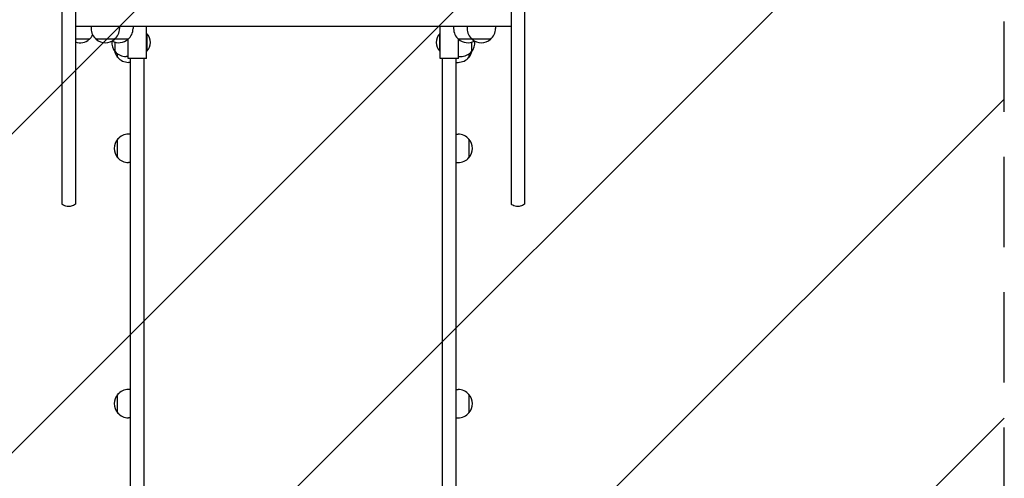
# Model space of a CAD drawing. Units: millimetres. Extents: x -1825 to 1826, y -3062 to 3097.
# Drawn here: x -385 to 1000, y 17 to 663 of the extents above; entities that cross this region are included whole.
import ezdxf

# ---------------------------------------------------------------- set-up
doc = ezdxf.new("R2010")
doc.units = ezdxf.units.MM
doc.header["$LTSCALE"] = 20
doc.linetypes.add('HIDDEN', pattern=[9.525, 6.35, -3.175])
for name, color, linetype in [('2d', 230, 'Continuous'), ('EN-Free_Space', 10, 'HIDDEN'), ('EN-Free_Space_Hatch', 10, 'HIDDEN')]:
    doc.layers.add(name, color=color, linetype=linetype)

msp = doc.modelspace()

# ---------------------------------------------------------------- hatches: boundary and pattern name
at = {"layer": 'EN-Free_Space_Hatch'}
h = msp.add_hatch(dxfattribs=at)
h.set_pattern_fill('ANSI31', color=256, scale=100)
edge = h.paths.add_edge_path()
edge.add_line((1000, -1562.3), (1000, 653.2))
edge.add_arc((0, 653.2), 1000, 360, 450)
edge.add_arc((0, 653.2), 1000, 90, 180)
edge.add_line((-1000, 653.2), (-1000, -1562.3))
edge.add_arc((0, -1562.3), 1000, 180, 270)
edge.add_arc((0, -1562.3), 1000, 270, 360)

# ---------------------------------------------------------------- linework, layer by layer
at = {"layer": '2d'}
for p, q in [((-306.5, 1593.2), (-306.5, 403.1)), ((306.5, 1593.2), (306.5, 403.1)), ((-325.5, 1301.4), (-325.5, 403.1)), ((325.5, 1301.4), (325.5, 403.1)), ((306.5, 653.2), (-306.5, 653.2)), ((-284.5, 653.2), (-284.5, 650.4)), ((-244.5, 653.2), (-244.5, 650.4)), ((-225.5, 653.2), (-225.5, 650.4)), ((-206.5, 608.2), (-206.5, 653.2)), ((206.5, 608.2), (206.5, 653.2)), ((225.5, 653.2), (225.5, 650.4)), ((244.5, 653.2), (244.5, 650.4)), ((284.5, 653.2), (284.5, 650.4)), ((-206, 643.1), (-206.5, 643.1)), ((-206, 643.1), (-206, 618.4)), ((206, 618.4), (206, 643.1)), ((206, 643.1), (206.5, 643.1)), ((-287, 635.1), (-306.5, 635.1)), ((-232.5, 635.1), (-277.5, 635.1)), ((-250.6, 617.7), (-250.6, 631)), ((-232.5, 608.2), (-232.5, 635.2)), ((232.5, 608.2), (232.5, 635.2)), ((277.5, 635.1), (232.5, 635.1)), ((250.6, 631), (250.6, 617.7)), ((-247.1, 609.7), (-247.1, 614.6)), ((-232.5, 610.7), (-235.3, 610.7)), ((-206, 618.4), (-206.5, 618.4)), ((206, 618.4), (206.5, 618.4)), ((232.5, 610.7), (235.3, 610.7)), ((247.1, 614.6), (247.1, 609.7)), ((-206.5, 608.2), (-232.5, 608.2)), ((-229, 602.7), (-231.8, 602.7)), ((-229, -1593.2), (-229, 608.2)), ((-210, -1593.2), (-210, 608.2)), ((232.5, 608.2), (206.5, 608.2)), ((210, -1593.2), (210, 608.2)), ((229, -1593.2), (229, 608.2)), ((229, 602.7), (231.8, 602.7)), ((-229, 501.5), (-231.8, 501.5)), ((229, 501.5), (231.8, 501.5)), ((-247.1, 468.5), (-247.1, 494.5)), ((247.1, 494.5), (247.1, 468.5)), ((-229, 461.5), (-231.8, 461.5)), ((229, 461.5), (231.8, 461.5)), ((-315.5, 399.7), (-316.5, 399.7)), ((316.5, 399.7), (315.5, 399.7)), ((-229, 142.3), (-231.8, 142.3)), ((229, 142.3), (231.8, 142.3)), ((-247.1, 109.3), (-247.1, 135.3)), ((247.1, 135.3), (247.1, 109.3)), ((-229, 102.3), (-231.8, 102.3)), ((229, 102.3), (231.8, 102.3))]:
    msp.add_line(p, q, dxfattribs=at)
for centre, radius, start, end in [((-300, 650.4), 20, 309.9785, 332.5608), ((-264.5, 650.4), 20, 180, 230.0215), ((-264.5, 650.4), 20, 309.9785, 0), ((-245.5, 650.4), 20, 309.9785, 0), ((-219.1, 630.7), 18, 316.7985, 43.2015), ((219.1, 630.7), 18, 136.7985, 223.2015), ((245.5, 650.4), 20, 180, 230.0215), ((264.5, 650.4), 20, 180, 230.0215), ((264.5, 650.4), 20, 309.9785, 0), ((-300, 650.3), 20, 251.0344, 310.5416), ((-264.5, 650.3), 20, 229.4584, 310.5416), ((-235.4, 630.7), 20, 174.8638, 220.5416), ((-245.5, 650.3), 20, 241.6406, 310.5416), ((245.5, 650.3), 20, 229.4584, 298.3594), ((235.4, 630.7), 20, 319.4584, 5.1362), ((264.5, 650.3), 20, 229.4584, 310.5416), ((-231.9, 622.7), 20, 191.02, 220.5416), ((-235.3, 630.7), 20, 219.9785, 270), ((-231.8, 622.7), 20, 219.9785, 270), ((231.8, 622.7), 20, 270, 320.0215), ((235.3, 630.7), 20, 270, 320.0215), ((231.9, 622.7), 20, 319.4584, 348.98), ((-231.8, 481.5), 20, 90, 140.0215), ((231.8, 481.5), 20, 39.9785, 90), ((-231.9, 481.5), 20, 139.4584, 220.5416), ((231.9, 481.5), 20, 319.4584, 40.5416), ((-231.8, 481.5), 20, 219.9785, 270), ((231.8, 481.5), 20, 270, 320.0215), ((-231.8, 122.3), 20, 90, 140.0215), ((231.8, 122.3), 20, 39.9785, 90), ((-231.9, 122.3), 20, 139.4584, 220.5416), ((231.9, 122.3), 20, 319.4584, 40.5416), ((-231.8, 122.3), 20, 219.9785, 270), ((231.8, 122.3), 20, 270, 320.0215)]:
    msp.add_arc(centre, radius, start, end, dxfattribs=at)
for points, knots in [([(-316.5, 399.7), (-317.6, 399.8), (-318.8, 400), (-321, 400.6), (-322.1, 401), (-324, 402), (-324.8, 402.5), (-325.5, 403.1)], [0, 0, 0, 0, 3.48187, 3.48187, 6.947782, 6.947782, 9.812587, 9.812587, 9.812587, 9.812587]), ([(-306.5, 403.1), (-307.4, 402.4), (-308.4, 401.8), (-310.5, 400.7), (-311.6, 400.4), (-313.6, 399.9), (-314.6, 399.8), (-315.5, 399.7)], [0, 0, 0, 0, 3.481839, 3.481839, 6.947729, 6.947729, 9.812587, 9.812587, 9.812587, 9.812587]), ([(315.5, 399.7), (314.4, 399.8), (313.2, 400), (311, 400.6), (309.9, 401), (308, 402), (307.2, 402.5), (306.5, 403.1)], [0, 0, 0, 0, 3.48187, 3.48187, 6.947782, 6.947782, 9.812587, 9.812587, 9.812587, 9.812587]), ([(325.5, 403.1), (324.6, 402.4), (323.6, 401.8), (321.5, 400.7), (320.4, 400.4), (318.4, 399.9), (317.4, 399.8), (316.5, 399.7)], [0, 0, 0, 0, 3.481839, 3.481839, 6.947729, 6.947729, 9.812587, 9.812587, 9.812587, 9.812587])]:
    msp.add_open_spline(points, degree=3, knots=knots, dxfattribs=at)
at = {"layer": 'EN-Free_Space', "flags": 128}
msp.add_lwpolyline([(1000, -1562.3), (1000, 653.2, 0.414214), (0, 1653.2, 0.414214), (-1000, 653.2), (-1000, -1562.3, 0.414214), (0, -2562.3, 0.414214)], format="xyb", close=True, dxfattribs=at)

doc.saveas('drawing.dxf')
